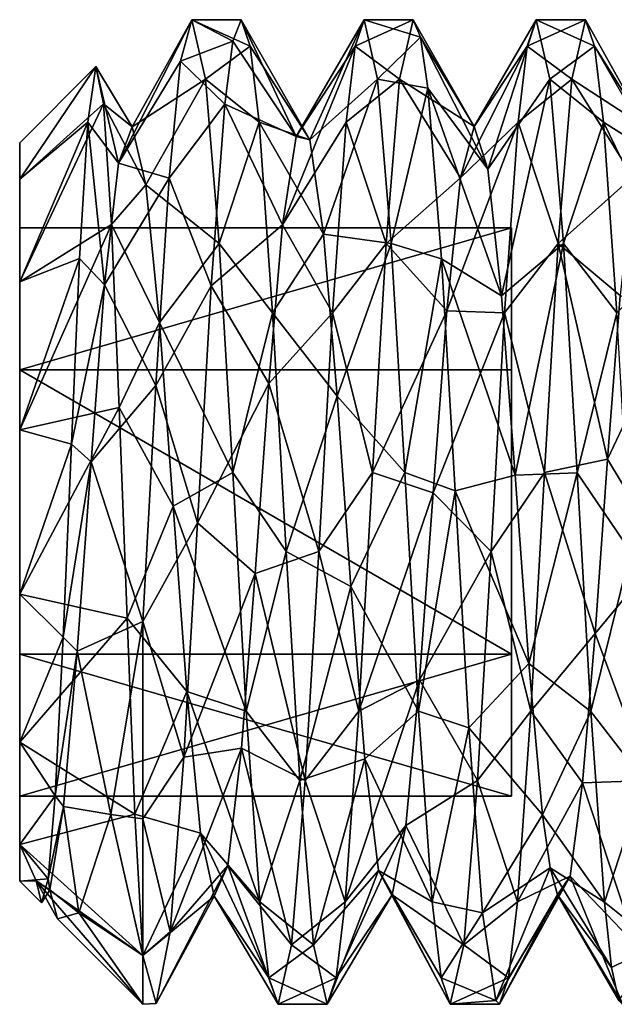
# Model space of a CAD drawing. Extents: x -31 to 106, y -57 to 41.
# Drawn here: x 30 to 33, y 29 to 33 of the extents above; entities that cross this region are included whole.
import ezdxf

# ---------------------------------------------------------------- set-up
doc = ezdxf.new("R2010")
doc.units = 0
doc.header["$MEASUREMENT"] = 0

msp = doc.modelspace()

# ---------------------------------------------------------------- linework, layer by layer
for points in [[(30.601065, 32.616608, -0.669555), (30.899925, 33.200226, 0.000033), (30.85397, 33.03204, -0.802574)], [(30.656626, 32.764389, 0.090645), (30.899925, 33.200226, 0.000033), (30.601065, 32.616608, -0.669555)], [(30.656626, 32.764389, 0.090645), (30.955309, 32.958374, 0.953441), (30.899925, 33.200226, 0.000033)], [(31.06658, 33.11256, -0.58506), (30.85397, 33.03204, -0.802574), (30.899925, 33.200226, 0.000033)], [(31.136534, 33.093155, 0.645592), (31.099951, 33.200218, 0.000017), (30.899925, 33.200226, 0.000033)], [(31.136534, 33.093155, 0.645592), (30.899925, 33.200226, 0.000033), (30.955309, 32.958374, 0.953441)], [(31.099951, 33.200218, 0.000017), (31.06658, 33.11256, -0.58506), (30.899925, 33.200226, 0.000033)], [(31.099951, 33.200218, 0.000017), (31.324436, 32.725418, -0.36077), (31.06658, 33.11256, -0.58506)], [(31.099951, 33.200218, 0.000017), (31.380009, 32.711578, 0.413924), (31.324436, 32.725418, -0.36077)], [(31.136534, 33.093155, 0.645592), (31.380009, 32.711578, 0.413924), (31.099951, 33.200218, 0.000017)], [(31.380009, 32.711578, 0.413924), (31.600016, 33.200195, -0.000025), (31.324436, 32.725418, -0.36077)], [(31.324436, 32.725418, -0.36077), (31.600016, 33.200195, -0.000025), (31.563448, 33.093029, -0.64561)], [(31.380009, 32.711578, 0.413924), (31.655399, 32.95834, 0.953382), (31.600016, 33.200195, -0.000025)], [(31.800041, 33.200188, -0.000042), (31.563448, 33.093029, -0.64561), (31.600016, 33.200195, -0.000025)], [(31.800041, 33.200188, -0.000042), (31.744698, 32.958179, -0.953471), (31.563448, 33.093029, -0.64561)], [(31.829727, 33.129417, 0.527021), (31.800041, 33.200188, -0.000042), (31.600016, 33.200195, -0.000025)], [(31.829727, 33.129417, 0.527021), (31.600016, 33.200195, -0.000025), (31.655399, 32.95834, 0.953382)], [(31.800041, 33.200188, -0.000042), (32.04781, 32.766315, -0.035987), (31.744698, 32.958179, -0.953471)], [(31.829727, 33.129417, 0.527021), (32.04781, 32.766315, -0.035987), (31.800041, 33.200188, -0.000042)], [(32.04781, 32.766315, -0.035987), (32.300106, 33.200165, -0.000083), (32.263538, 33.092999, -0.645669)], [(32.04781, 32.766315, -0.035987), (32.103397, 32.592655, 0.718598), (32.300106, 33.200165, -0.000083)], [(32.103397, 32.592655, 0.718598), (32.355488, 32.958107, 0.953724), (32.300106, 33.200165, -0.000083)], [(32.50013, 33.200153, -0.0001), (32.263538, 33.092999, -0.645669), (32.300106, 33.200165, -0.000083)], [(32.50013, 33.200153, -0.0001), (32.444786, 32.958145, -0.95353), (32.263538, 33.092999, -0.645669)], [(32.536716, 33.093094, 0.645475), (32.50013, 33.200153, -0.0001), (32.300106, 33.200165, -0.000083)], [(32.536716, 33.093094, 0.645475), (32.300106, 33.200165, -0.000083), (32.355488, 32.958107, 0.953724)], [(32.50013, 33.200153, -0.0001), (32.743603, 32.764278, -0.093452), (32.444786, 32.958145, -0.95353)], [(32.50013, 33.200153, -0.0001), (32.536716, 33.093094, 0.645475), (32.743603, 32.764278, -0.093452)], [(31.859425, 32.922432, 1.016872), (31.829727, 33.129417, 0.527021), (31.655399, 32.95834, 0.953382)], [(31.829727, 33.129417, 0.527021), (32.103397, 32.592655, 0.718598), (32.04781, 32.766315, -0.035987)], [(31.859425, 32.922432, 1.016872), (32.103397, 32.592655, 0.718598), (31.829727, 33.129417, 0.527021)], [(31.06658, 33.11256, -0.58506), (31.033522, 32.857285, -1.119238), (30.85397, 33.03204, -0.802574)], [(31.173138, 32.783562, 1.221949), (31.136534, 33.093155, 0.645592), (30.955309, 32.958374, 0.953441)], [(31.06658, 33.11256, -0.58506), (31.324436, 32.725418, -0.36077), (31.033522, 32.857285, -1.119238)], [(31.136534, 33.093155, 0.645592), (31.173138, 32.783562, 1.221949), (31.380009, 32.711578, 0.413924)], [(31.324436, 32.725418, -0.36077), (31.563448, 33.093029, -0.64561), (31.268789, 32.366116, -1.047271)], [(31.268789, 32.366116, -1.047271), (31.563448, 33.093029, -0.64561), (31.526896, 32.783344, -1.221996)], [(31.744698, 32.958179, -0.953471), (31.526896, 32.783344, -1.221996), (31.563448, 33.093029, -0.64561)], [(31.992155, 32.55793, -0.781788), (32.263538, 33.092999, -0.645669), (32.226986, 32.78331, -1.222054)], [(31.992155, 32.55793, -0.781788), (32.04781, 32.766315, -0.035987), (32.263538, 33.092999, -0.645669)], [(32.444786, 32.958145, -0.95353), (32.226986, 32.78331, -1.222054), (32.263538, 33.092999, -0.645669)], [(32.573318, 32.783497, 1.221833), (32.536716, 33.093094, 0.645475), (32.355488, 32.958107, 0.953724)], [(32.536716, 33.093094, 0.645475), (32.794586, 32.644421, 0.607628), (32.743603, 32.764278, -0.093452)], [(32.573318, 32.783497, 1.221833), (32.794586, 32.644421, 0.607628), (32.536716, 33.093094, 0.645475)], [(30.199858, 32.551731, 0.650946), (30.509689, 33.010021, 0.000057), (30.199875, 32.700195, 0.000069)], [(30.54137, 32.858665, 0.798951), (30.509689, 33.010021, 0.000057), (30.199858, 32.551731, 0.650946)], [(30.509689, 33.010021, 0.000057), (30.199919, 32.55162, -0.650822), (30.199875, 32.700195, 0.000069)], [(30.509689, 33.010021, 0.000057), (30.476542, 32.784428, -0.804054), (30.199919, 32.55162, -0.650822)], [(30.476542, 32.784428, -0.804054), (30.509689, 33.010021, 0.000057), (30.601065, 32.616608, -0.669555)], [(30.509689, 33.010021, 0.000057), (30.656626, 32.764389, 0.090645), (30.601065, 32.616608, -0.669555)], [(30.509689, 33.010021, 0.000057), (30.54137, 32.858665, 0.798951), (30.656626, 32.764389, 0.090645)], [(30.601065, 32.616608, -0.669555), (30.85397, 33.03204, -0.802574), (30.808033, 32.555927, -1.470279)], [(31.033522, 32.857285, -1.119238), (30.808033, 32.555927, -1.470279), (30.85397, 33.03204, -0.802574)], [(30.712217, 32.529819, 0.828725), (30.955309, 32.958374, 0.953441), (30.656626, 32.764389, 0.090645)], [(30.712217, 32.529819, 0.828725), (31.010637, 32.291344, 1.676199), (30.955309, 32.958374, 0.953441)], [(31.010637, 32.291344, 1.676199), (31.173138, 32.783562, 1.221949), (30.955309, 32.958374, 0.953441)], [(31.435616, 32.328579, 1.086989), (31.655399, 32.95834, 0.953382), (31.380009, 32.711578, 0.413924)], [(31.435616, 32.328579, 1.086989), (31.710728, 32.291313, 1.676141), (31.655399, 32.95834, 0.953382)], [(31.744698, 32.958179, -0.953471), (31.68948, 32.291035, -1.676291), (31.526896, 32.783344, -1.221996)], [(31.710728, 32.291313, 1.676141), (31.859425, 32.922432, 1.016872), (31.655399, 32.95834, 0.953382)], [(31.744698, 32.958179, -0.953471), (31.992155, 32.55793, -0.781788), (31.68948, 32.291035, -1.676291)], [(31.744698, 32.958179, -0.953471), (32.04781, 32.766315, -0.035987), (31.992155, 32.55793, -0.781788)], [(32.103397, 32.592655, 0.718598), (32.159122, 32.078533, 1.298145), (32.355488, 32.958107, 0.953724)], [(32.159122, 32.078533, 1.298145), (32.410919, 32.290482, 1.676682), (32.355488, 32.958107, 0.953724)], [(32.444786, 32.958145, -0.95353), (32.389568, 32.291, -1.676349), (32.226986, 32.78331, -1.222054)], [(32.410919, 32.290482, 1.676682), (32.573318, 32.783497, 1.221833), (32.355488, 32.958107, 0.953724)], [(32.444786, 32.958145, -0.95353), (32.692646, 32.561897, -0.775346), (32.389568, 32.291, -1.676349)], [(32.444786, 32.958145, -0.95353), (32.743603, 32.764278, -0.093452), (32.692646, 32.561897, -0.775346)], [(31.914858, 32.229099, 1.715126), (31.859425, 32.922432, 1.016872), (31.710728, 32.291313, 1.676141)], [(31.859425, 32.922432, 1.016872), (32.159122, 32.078533, 1.298145), (32.103397, 32.592655, 0.718598)], [(31.914858, 32.229099, 1.715126), (32.159122, 32.078533, 1.298145), (31.859425, 32.922432, 1.016872)], [(30.199869, 32.135418, 1.172894), (30.54137, 32.858665, 0.798951), (30.199858, 32.551731, 0.650946)], [(30.573084, 32.368156, 1.464712), (30.54137, 32.858665, 0.798951), (30.199869, 32.135418, 1.172894)], [(30.54137, 32.858665, 0.798951), (30.712217, 32.529819, 0.828725), (30.656626, 32.764389, 0.090645)], [(30.54137, 32.858665, 0.798951), (30.573084, 32.368156, 1.464712), (30.712217, 32.529819, 0.828725)], [(31.033522, 32.857285, -1.119238), (30.978006, 32.118935, -1.776252), (30.808033, 32.555927, -1.470279)], [(31.033522, 32.857285, -1.119238), (31.268789, 32.366116, -1.047271), (30.978006, 32.118935, -1.776252)], [(31.033522, 32.857285, -1.119238), (31.324436, 32.725418, -0.36077), (31.268789, 32.366116, -1.047271)], [(30.476542, 32.784428, -0.804054), (30.199976, 32.135223, -1.172809), (30.199919, 32.55162, -0.650822)], [(30.476542, 32.784428, -0.804054), (30.44351, 32.229305, -1.407255), (30.199976, 32.135223, -1.172809)], [(30.44351, 32.229305, -1.407255), (30.476542, 32.784428, -0.804054), (30.545427, 32.122997, -1.26625)], [(30.476542, 32.784428, -0.804054), (30.601065, 32.616608, -0.669555), (30.545427, 32.122997, -1.26625)], [(31.228582, 32.009609, 1.829088), (31.173138, 32.783562, 1.221949), (31.010637, 32.291344, 1.676199)], [(31.173138, 32.783562, 1.221949), (31.435616, 32.328579, 1.086989), (31.380009, 32.711578, 0.413924)], [(31.173138, 32.783562, 1.221949), (31.228582, 32.009609, 1.829088), (31.435616, 32.328579, 1.086989)], [(31.268789, 32.366116, -1.047271), (31.526896, 32.783344, -1.221996), (31.471581, 32.009296, -1.829205)], [(31.526896, 32.783344, -1.221996), (31.68948, 32.291035, -1.676291), (31.471581, 32.009296, -1.829205)], [(31.936619, 32.017616, -1.33678), (32.226986, 32.78331, -1.222054), (32.171673, 32.009262, -1.829264)], [(31.992155, 32.55793, -0.781788), (32.226986, 32.78331, -1.222054), (31.936619, 32.017616, -1.33678)], [(32.226986, 32.78331, -1.222054), (32.389568, 32.291, -1.676349), (32.171673, 32.009262, -1.829264)], [(32.628761, 32.009548, 1.828971), (32.573318, 32.783497, 1.221833), (32.410919, 32.290482, 1.676682)], [(32.573318, 32.783497, 1.221833), (32.845604, 32.227112, 1.18348), (32.794586, 32.644421, 0.607628)], [(32.573318, 32.783497, 1.221833), (32.628761, 32.009548, 1.828971), (32.845604, 32.227112, 1.18348)], [(30.199858, 32.551731, 0.650946), (30.199875, 32.700195, 0.000069), (30.199905, 32.354851, 0.000053)], [(30.199875, 32.700195, 0.000069), (30.199919, 32.55162, -0.650822), (30.199905, 32.354851, 0.000053)], [(30.545427, 32.122997, -1.26625), (30.601065, 32.616608, -0.669555), (30.808033, 32.555927, -1.470279)], [(30.199869, 32.135418, 1.172894), (30.199858, 32.551731, 0.650946), (30.199907, 31.777559, 1.000156)], [(30.199858, 32.551731, 0.650946), (30.199905, 32.354851, 0.000053), (30.199907, 31.777559, 1.000156)], [(30.199905, 32.354851, 0.000053), (30.199919, 32.55162, -0.650822), (30.199999, 31.777391, -1.000103)], [(30.199919, 32.55162, -0.650822), (30.199976, 32.135223, -1.172809), (30.199999, 31.777391, -1.000103)], [(30.545427, 32.122997, -1.26625), (30.808033, 32.555927, -1.470279), (30.754118, 31.714581, -1.932872)], [(30.573084, 32.368156, 1.464712), (30.767948, 31.970388, 1.364264), (30.712217, 32.529819, 0.828725)], [(30.767948, 31.970388, 1.364264), (31.010637, 32.291344, 1.676199), (30.712217, 32.529819, 0.828725)], [(30.978006, 32.118935, -1.776252), (30.754118, 31.714581, -1.932872), (30.808033, 32.555927, -1.470279)], [(31.68948, 32.291035, -1.676291), (31.992155, 32.55793, -0.781788), (31.936619, 32.017616, -1.33678)], [(32.389568, 32.291, -1.676349), (32.692646, 32.561897, -0.775346), (32.641701, 32.078995, -1.297531)], [(30.199905, 31.533966, 1.462604), (30.573084, 32.368156, 1.464712), (30.199869, 32.135418, 1.172894)], [(30.604832, 31.624092, 1.857326), (30.573084, 32.368156, 1.464712), (30.199905, 31.533966, 1.462604)], [(30.573084, 32.368156, 1.464712), (30.604832, 31.624092, 1.857326), (30.767948, 31.970388, 1.364264)], [(30.978006, 32.118935, -1.776252), (31.268789, 32.366116, -1.047271), (31.213257, 31.721899, -1.477551)], [(31.213257, 31.721899, -1.477551), (31.268789, 32.366116, -1.047271), (31.471581, 32.009296, -1.829205)], [(32.200165, 32.354759, -0.000114), (30.199907, 31.777559, 1.000156), (30.199905, 32.354851, 0.000053)], [(30.199999, 31.777391, -1.000103), (32.200165, 32.354759, -0.000114), (30.199905, 32.354851, 0.000053)], [(32.200165, 31.777468, 0.999989), (30.199907, 31.777559, 1.000156), (32.200165, 32.354759, -0.000114)], [(32.200256, 31.7773, -1.00027), (32.200165, 32.354759, -0.000114), (30.199999, 31.777391, -1.000103)], [(31.228582, 32.009609, 1.829088), (31.49136, 31.670326, 1.494607), (31.435616, 32.328579, 1.086989)], [(31.49136, 31.670326, 1.494607), (31.710728, 32.291313, 1.676141), (31.435616, 32.328579, 1.086989)], [(32.200356, 30.045059, -0.00022), (32.200165, 32.354759, -0.000114), (32.200256, 31.7773, -1.00027)], [(32.20026, 30.622519, 0.999936), (32.200165, 31.777468, 0.999989), (32.200165, 32.354759, -0.000114)], [(32.20026, 30.622519, 0.999936), (32.200165, 32.354759, -0.000114), (32.200356, 30.045059, -0.00022)], [(30.767948, 31.970388, 1.364264), (31.066109, 31.360348, 1.993693), (31.010637, 32.291344, 1.676199)], [(31.066109, 31.360348, 1.993693), (31.228582, 32.009609, 1.829088), (31.010637, 32.291344, 1.676199)], [(31.68948, 32.291035, -1.676291), (31.634165, 31.359989, -1.99387), (31.471581, 32.009296, -1.829205)], [(31.49136, 31.670326, 1.494607), (31.766199, 31.360315, 1.993634), (31.710728, 32.291313, 1.676141)], [(31.68948, 32.291035, -1.676291), (31.936619, 32.017616, -1.33678), (31.634165, 31.359989, -1.99387)], [(31.766199, 31.360315, 1.993634), (31.914858, 32.229099, 1.715126), (31.710728, 32.291313, 1.676141)], [(32.159122, 32.078533, 1.298145), (32.214779, 31.349358, 1.56024), (32.410919, 32.290482, 1.676682)], [(32.389568, 32.291, -1.676349), (32.334255, 31.359957, -1.993928), (32.171673, 32.009262, -1.829264)], [(32.214779, 31.349358, 1.56024), (32.46629, 31.358883, 1.993776), (32.410919, 32.290482, 1.676682)], [(32.334255, 31.359957, -1.993928), (32.389568, 32.291, -1.676349), (32.590763, 31.414989, -1.55249)], [(32.389568, 32.291, -1.676349), (32.641701, 32.078995, -1.297531), (32.590763, 31.414989, -1.55249)], [(32.46629, 31.358883, 1.993776), (32.628761, 32.009548, 1.828971), (32.410919, 32.290482, 1.676682)], [(30.44351, 32.229305, -1.407255), (30.200041, 31.533722, -1.462574), (30.199976, 32.135223, -1.172809)], [(30.44351, 32.229305, -1.407255), (30.410383, 31.475685, -1.688023), (30.200041, 31.533722, -1.462574)], [(30.44351, 32.229305, -1.407255), (30.545427, 32.122997, -1.26625), (30.410383, 31.475685, -1.688023)], [(31.970331, 31.286598, 1.998215), (31.914858, 32.229099, 1.715126), (31.766199, 31.360315, 1.993634)], [(31.914858, 32.229099, 1.715126), (32.214779, 31.349358, 1.56024), (32.159122, 32.078533, 1.298145)], [(31.970331, 31.286598, 1.998215), (32.214779, 31.349358, 1.56024), (31.914858, 32.229099, 1.715126)], [(30.199905, 31.533966, 1.462604), (30.199869, 32.135418, 1.172894), (30.199907, 31.777559, 1.000156)], [(30.199999, 31.777391, -1.000103), (30.199976, 32.135223, -1.172809), (30.200041, 31.533722, -1.462574)], [(30.410383, 31.475685, -1.688023), (30.545427, 32.122997, -1.26625), (30.489893, 31.403885, -1.554116)], [(30.489893, 31.403885, -1.554116), (30.545427, 32.122997, -1.26625), (30.754118, 31.714581, -1.932872)], [(30.978006, 32.118935, -1.776252), (30.92239, 31.156096, -1.999721), (30.754118, 31.714581, -1.932872)], [(30.978006, 32.118935, -1.776252), (31.213257, 31.721899, -1.477551), (30.92239, 31.156096, -1.999721)], [(32.641701, 32.078995, -1.297531), (32.871761, 32.009232, -1.829322), (32.590763, 31.414989, -1.55249)], [(31.283962, 31.039896, 1.99366), (31.228582, 32.009609, 1.829088), (31.066109, 31.360348, 1.993693)], [(31.213257, 31.721899, -1.477551), (31.471581, 32.009296, -1.829205), (31.416363, 31.039558, -1.993866)], [(31.228582, 32.009609, 1.829088), (31.283962, 31.039896, 1.99366), (31.49136, 31.670326, 1.494607)], [(31.471581, 32.009296, -1.829205), (31.634165, 31.359989, -1.99387), (31.416363, 31.039558, -1.993866)], [(31.634165, 31.359989, -1.99387), (31.936619, 32.017616, -1.33678), (31.881083, 31.277504, -1.565039)], [(31.936619, 32.017616, -1.33678), (32.171673, 32.009262, -1.829264), (31.881083, 31.277504, -1.565039)], [(31.881083, 31.277504, -1.565039), (32.171673, 32.009262, -1.829264), (32.116455, 31.039526, -1.993925)], [(32.171673, 32.009262, -1.829264), (32.334255, 31.359957, -1.993928), (32.116455, 31.039526, -1.993925)], [(32.684143, 31.039833, 1.993543), (32.628761, 32.009548, 1.828971), (32.46629, 31.358883, 1.993776)], [(32.590763, 31.414989, -1.55249), (32.871761, 32.009232, -1.829322), (32.816544, 31.039494, -1.993983)], [(30.604832, 31.624092, 1.857326), (30.823608, 31.223005, 1.566452), (30.767948, 31.970388, 1.364264)], [(30.823608, 31.223005, 1.566452), (31.066109, 31.360348, 1.993693), (30.767948, 31.970388, 1.364264)], [(30.199905, 31.533966, 1.462604), (30.199907, 31.777559, 1.000156), (30.199961, 30.86628, 1.462574)], [(30.199907, 31.777559, 1.000156), (32.20026, 30.622519, 0.999936), (30.200003, 30.62261, 1.000103)], [(32.200165, 31.777468, 0.999989), (32.20026, 30.622519, 0.999936), (30.199907, 31.777559, 1.000156)], [(30.199961, 30.86628, 1.462574), (30.199907, 31.777559, 1.000156), (30.200003, 30.62261, 1.000103)], [(30.200094, 30.622442, -1.000156), (32.200352, 30.622351, -1.000322), (30.199999, 31.777391, -1.000103)], [(30.199999, 31.777391, -1.000103), (32.200352, 30.622351, -1.000322), (32.200256, 31.7773, -1.00027)], [(30.200094, 30.622442, -1.000156), (30.199999, 31.777391, -1.000103), (30.200096, 30.866035, -1.462604)], [(30.199999, 31.777391, -1.000103), (30.200041, 31.533722, -1.462574), (30.200096, 30.866035, -1.462604)], [(32.200356, 30.045059, -0.00022), (32.200256, 31.7773, -1.00027), (32.200352, 30.622351, -1.000322)], [(30.489893, 31.403885, -1.554116), (30.754118, 31.714581, -1.932872), (30.700191, 30.754757, -1.950214)], [(30.92239, 31.156096, -1.999721), (30.700191, 30.754757, -1.950214), (30.754118, 31.714581, -1.932872)], [(30.92239, 31.156096, -1.999721), (31.213257, 31.721899, -1.477551), (31.157616, 30.950695, -1.547091)], [(31.157616, 30.950695, -1.547091), (31.213257, 31.721899, -1.477551), (31.416363, 31.039558, -1.993866)], [(31.283962, 31.039896, 1.99366), (31.547029, 30.897028, 1.537472), (31.49136, 31.670326, 1.494607)], [(31.547029, 30.897028, 1.537472), (31.766199, 31.360315, 1.993634), (31.49136, 31.670326, 1.494607)], [(30.199961, 30.86628, 1.462574), (30.604832, 31.624092, 1.857326), (30.199905, 31.533966, 1.462604)], [(30.636606, 30.769182, 1.888188), (30.604832, 31.624092, 1.857326), (30.199961, 30.86628, 1.462574)], [(30.636606, 30.769182, 1.888188), (30.823608, 31.223005, 1.566452), (30.604832, 31.624092, 1.857326)], [(30.410383, 31.475685, -1.688023), (30.200096, 30.866035, -1.462604), (30.200041, 31.533722, -1.462574)], [(30.410383, 31.475685, -1.688023), (30.377239, 30.691895, -1.598545), (30.200096, 30.866035, -1.462604)], [(30.410383, 31.475685, -1.688023), (30.489893, 31.403885, -1.554116), (30.377239, 30.691895, -1.598545)], [(32.334255, 31.359957, -1.993928), (32.590763, 31.414989, -1.55249), (32.539814, 30.706705, -1.48781)], [(32.590763, 31.414989, -1.55249), (32.816544, 31.039494, -1.993983), (32.539814, 30.706705, -1.48781)], [(30.377239, 30.691895, -1.598545), (30.489893, 31.403885, -1.554116), (30.434246, 30.634495, -1.462134)], [(30.434246, 30.634495, -1.462134), (30.489893, 31.403885, -1.554116), (30.700191, 30.754757, -1.950214)], [(30.823608, 31.223005, 1.566452), (31.121504, 30.390606, 1.829022), (31.066109, 31.360348, 1.993693)], [(31.121504, 30.390606, 1.829022), (31.283962, 31.039896, 1.99366), (31.066109, 31.360348, 1.993693)], [(31.634165, 31.359989, -1.99387), (31.57893, 30.39028, -1.829288), (31.416363, 31.039558, -1.993866)], [(31.547029, 30.897028, 1.537472), (31.821594, 30.390574, 1.828964), (31.766199, 31.360315, 1.993634)], [(31.634165, 31.359989, -1.99387), (31.881083, 31.277504, -1.565039), (31.57893, 30.39028, -1.829288)], [(31.821594, 30.390574, 1.828964), (31.970331, 31.286598, 1.998215), (31.766199, 31.360315, 1.993634)], [(31.970331, 31.286598, 1.998215), (32.270454, 30.583946, 1.440785), (32.214779, 31.349358, 1.56024)], [(32.334255, 31.359957, -1.993928), (32.279022, 30.390249, -1.829347), (32.116455, 31.039526, -1.993925)], [(32.214779, 31.349358, 1.56024), (32.270454, 30.583946, 1.440785), (32.46629, 31.358883, 1.993776)], [(32.270454, 30.583946, 1.440785), (32.521786, 30.388842, 1.828105), (32.46629, 31.358883, 1.993776)], [(32.279022, 30.390249, -1.829347), (32.334255, 31.359957, -1.993928), (32.539814, 30.706705, -1.48781)], [(32.521786, 30.388842, 1.828105), (32.684143, 31.039833, 1.993543), (32.46629, 31.358883, 1.993776)], [(32.025826, 30.323154, 1.79754), (31.970331, 31.286598, 1.998215), (31.821594, 30.390574, 1.828964)], [(32.025826, 30.323154, 1.79754), (32.270454, 30.583946, 1.440785), (31.970331, 31.286598, 1.998215)], [(31.57893, 30.39028, -1.829288), (31.881083, 31.277504, -1.565039), (31.825432, 30.518621, -1.410949)], [(31.881083, 31.277504, -1.565039), (32.116455, 31.039526, -1.993925), (31.825432, 30.518621, -1.410949)], [(30.636606, 30.769182, 1.888188), (30.879286, 30.469992, 1.386189), (30.823608, 31.223005, 1.566452)], [(30.879286, 30.469992, 1.386189), (31.121504, 30.390606, 1.829022), (30.823608, 31.223005, 1.566452)], [(30.92239, 31.156096, -1.999721), (30.86685, 30.203596, -1.734725), (30.700191, 30.754757, -1.950214)], [(30.92239, 31.156096, -1.999721), (31.157616, 30.950695, -1.547091), (30.86685, 30.203596, -1.734725)], [(31.339462, 30.108847, 1.676072), (31.283962, 31.039896, 1.99366), (31.121504, 30.390606, 1.829022)], [(31.157616, 30.950695, -1.547091), (31.416363, 31.039558, -1.993866), (31.361019, 30.108566, -1.676363)], [(31.283962, 31.039896, 1.99366), (31.339462, 30.108847, 1.676072), (31.547029, 30.897028, 1.537472)], [(31.416363, 31.039558, -1.993866), (31.57893, 30.39028, -1.829288), (31.361019, 30.108566, -1.676363)], [(31.825432, 30.518621, -1.410949), (32.116455, 31.039526, -1.993925), (32.061108, 30.108536, -1.676422)], [(32.116455, 31.039526, -1.993925), (32.279022, 30.390249, -1.829347), (32.061108, 30.108536, -1.676422)], [(32.739643, 30.108784, 1.675955), (32.684143, 31.039833, 1.993543), (32.521786, 30.388842, 1.828105)], [(32.539814, 30.706705, -1.48781), (32.816544, 31.039494, -1.993983), (32.7612, 30.108503, -1.67648)], [(30.86685, 30.203596, -1.734725), (31.157616, 30.950695, -1.547091), (31.102055, 30.240232, -1.238979)], [(31.102055, 30.240232, -1.238979), (31.157616, 30.950695, -1.547091), (31.361019, 30.108566, -1.676363)], [(31.339462, 30.108847, 1.676072), (31.60281, 30.197407, 1.204593), (31.547029, 30.897028, 1.537472)], [(31.60281, 30.197407, 1.204593), (31.821594, 30.390574, 1.828964), (31.547029, 30.897028, 1.537472)], [(30.200026, 30.264778, 1.172809), (30.636606, 30.769182, 1.888188), (30.199961, 30.86628, 1.462574)], [(30.199961, 30.86628, 1.462574), (30.200003, 30.62261, 1.000103), (30.200026, 30.264778, 1.172809)], [(30.200094, 30.622442, -1.000156), (30.200096, 30.866035, -1.462604), (30.200132, 30.264582, -1.172894)], [(30.377239, 30.691895, -1.598545), (30.200132, 30.264582, -1.172894), (30.200096, 30.866035, -1.462604)], [(30.668392, 29.97275, 1.538903), (30.636606, 30.769182, 1.888188), (30.200026, 30.264778, 1.172809)], [(30.668392, 29.97275, 1.538903), (30.879286, 30.469992, 1.386189), (30.636606, 30.769182, 1.888188)], [(30.434246, 30.634495, -1.462134), (30.700191, 30.754757, -1.950214), (30.570517, 29.970808, -1.409369)], [(30.700191, 30.754757, -1.950214), (30.700241, 29.952686, -1.564001), (30.570517, 29.970808, -1.409369)], [(30.86685, 30.203596, -1.734725), (30.700241, 29.952686, -1.564001), (30.700191, 30.754757, -1.950214)], [(30.377239, 30.691895, -1.598545), (30.34417, 30.046747, -1.172016), (30.200132, 30.264582, -1.172894)], [(30.377239, 30.691895, -1.598545), (30.434246, 30.634495, -1.462134), (30.34417, 30.046747, -1.172016)], [(32.279022, 30.390249, -1.829347), (32.539814, 30.706705, -1.48781), (32.488838, 30.09996, -1.116686)], [(32.539814, 30.706705, -1.48781), (32.7612, 30.108503, -1.67648), (32.488838, 30.09996, -1.116686)], [(30.200003, 30.62261, 1.000103), (32.20026, 30.622519, 0.999936), (30.200096, 30.045151, -0.000053)], [(30.200026, 30.264778, 1.172809), (30.200003, 30.62261, 1.000103), (30.200083, 29.848381, 0.650822)], [(30.200003, 30.62261, 1.000103), (30.200096, 30.045151, -0.000053), (30.200083, 29.848381, 0.650822)], [(30.200096, 30.045151, -0.000053), (32.200356, 30.045059, -0.00022), (30.200094, 30.622442, -1.000156)], [(30.200094, 30.622442, -1.000156), (32.200356, 30.045059, -0.00022), (32.200352, 30.622351, -1.000322)], [(30.200144, 29.848272, -0.650946), (30.200094, 30.622442, -1.000156), (30.200132, 30.264582, -1.172894)], [(30.200096, 30.045151, -0.000053), (30.200094, 30.622442, -1.000156), (30.200144, 29.848272, -0.650946)], [(30.200096, 30.045151, -0.000053), (32.20026, 30.622519, 0.999936), (32.200356, 30.045059, -0.00022)], [(30.34417, 30.046747, -1.172016), (30.434246, 30.634495, -1.462134), (30.37867, 30.003553, -1.012501)], [(30.37867, 30.003553, -1.012501), (30.434246, 30.634495, -1.462134), (30.570517, 29.970808, -1.409369)], [(32.025826, 30.323154, 1.79754), (32.326233, 29.969326, 0.969592), (32.270454, 30.583946, 1.440785)], [(32.270454, 30.583946, 1.440785), (32.326233, 29.969326, 0.969592), (32.521786, 30.388842, 1.828105)], [(31.57893, 30.39028, -1.829288), (31.825432, 30.518621, -1.410949), (31.52356, 29.616333, -1.222141)], [(31.52356, 29.616333, -1.222141), (31.825432, 30.518621, -1.410949), (31.769852, 29.926188, -0.912507)], [(31.825432, 30.518621, -1.410949), (32.061108, 30.108536, -1.676422), (31.769852, 29.926188, -0.912507)], [(30.668392, 29.97275, 1.538903), (30.935064, 29.89497, 0.867391), (30.879286, 30.469992, 1.386189)], [(30.879286, 30.469992, 1.386189), (31.177004, 29.616554, 1.221804), (31.121504, 30.390606, 1.829022)], [(30.935064, 29.89497, 0.867391), (31.177004, 29.616554, 1.221804), (30.879286, 30.469992, 1.386189)], [(31.177004, 29.616554, 1.221804), (31.339462, 30.108847, 1.676072), (31.121504, 30.390606, 1.829022)], [(31.57893, 30.39028, -1.829288), (31.52356, 29.616333, -1.222141), (31.361019, 30.108566, -1.676363)], [(31.60281, 30.197407, 1.204593), (31.877094, 29.616522, 1.221745), (31.821594, 30.390574, 1.828964)], [(31.877094, 29.616522, 1.221745), (32.025826, 30.323154, 1.79754), (31.821594, 30.390574, 1.828964)], [(32.279022, 30.390249, -1.829347), (32.223652, 29.616302, -1.222199), (32.061108, 30.108536, -1.676422)], [(32.223652, 29.616302, -1.222199), (32.279022, 30.390249, -1.829347), (32.488838, 30.09996, -1.116686)], [(32.326233, 29.969326, 0.969592), (32.577286, 29.615089, 1.219887), (32.521786, 30.388842, 1.828105)], [(32.577286, 29.615089, 1.219887), (32.739643, 30.108784, 1.675955), (32.521786, 30.388842, 1.828105)], [(32.081226, 29.571901, 1.161719), (32.025826, 30.323154, 1.79754), (31.877094, 29.616522, 1.221745)], [(32.081226, 29.571901, 1.161719), (32.326233, 29.969326, 0.969592), (32.025826, 30.323154, 1.79754)], [(30.200083, 29.848381, 0.650822), (30.668392, 29.97275, 1.538903), (30.200026, 30.264778, 1.172809)], [(30.34417, 30.046747, -1.172016), (30.200144, 29.848272, -0.650946), (30.200132, 30.264582, -1.172894)], [(30.86685, 30.203596, -1.734725), (31.102055, 30.240232, -1.238979), (30.811171, 29.494265, -1.045764)], [(30.811171, 29.494265, -1.045764), (31.102055, 30.240232, -1.238979), (31.046459, 29.763924, -0.628218)], [(31.046459, 29.763924, -0.628218), (31.102055, 30.240232, -1.238979), (31.305735, 29.441544, -0.953596)], [(31.102055, 30.240232, -1.238979), (31.361019, 30.108566, -1.676363), (31.305735, 29.441544, -0.953596)], [(30.86685, 30.203596, -1.734725), (30.811171, 29.494265, -1.045764), (30.700241, 29.952686, -1.564001)], [(31.339462, 30.108847, 1.676072), (31.394857, 29.441698, 0.953243), (31.60281, 30.197407, 1.204593)], [(31.394857, 29.441698, 0.953243), (31.658484, 29.742794, 0.577086), (31.60281, 30.197407, 1.204593)], [(31.658484, 29.742794, 0.577086), (31.877094, 29.616522, 1.221745), (31.60281, 30.197407, 1.204593)], [(31.394857, 29.441698, 0.953243), (31.339462, 30.108847, 1.676072), (31.177004, 29.616554, 1.221804)], [(31.361019, 30.108566, -1.676363), (31.52356, 29.616333, -1.222141), (31.305735, 29.441544, -0.953596)], [(31.769852, 29.926188, -0.912507), (32.061108, 30.108536, -1.676422), (32.005825, 29.441511, -0.953654)], [(32.061108, 30.108536, -1.676422), (32.223652, 29.616302, -1.222199), (32.005825, 29.441511, -0.953654)], [(32.223652, 29.616302, -1.222199), (32.488838, 30.09996, -1.116686), (32.437737, 29.719864, -0.515621)], [(32.437737, 29.719864, -0.515621), (32.488838, 30.09996, -1.116686), (32.705914, 29.441479, -0.953713)], [(32.488838, 30.09996, -1.116686), (32.7612, 30.108503, -1.67648), (32.705914, 29.441479, -0.953713)], [(32.79504, 29.441633, 0.953126), (32.739643, 30.108784, 1.675955), (32.577286, 29.615089, 1.219887)], [(30.200083, 29.848381, 0.650822), (30.200096, 30.045151, -0.000053), (30.200127, 29.699806, -0.000069)], [(30.200096, 30.045151, -0.000053), (30.200144, 29.848272, -0.650946), (30.200127, 29.699806, -0.000069)], [(30.34417, 30.046747, -1.172016), (30.316069, 29.709351, -0.624559), (30.200144, 29.848272, -0.650946)], [(30.316069, 29.709351, -0.624559), (30.34417, 30.046747, -1.172016), (30.37867, 30.003553, -1.012501)], [(30.700176, 29.397917, 0.867788), (30.668392, 29.97275, 1.538903), (30.200083, 29.848381, 0.650822)], [(30.316069, 29.709351, -0.624559), (30.37867, 30.003553, -1.012501), (30.323059, 29.665371, -0.315921)], [(30.323059, 29.665371, -0.315921), (30.37867, 30.003553, -1.012501), (30.440596, 29.571728, -0.614474)], [(30.37867, 30.003553, -1.012501), (30.570517, 29.970808, -1.409369), (30.440596, 29.571728, -0.614474)], [(30.570517, 29.970808, -1.409369), (30.700256, 29.397772, -0.868036), (30.440596, 29.571728, -0.614474)], [(30.700241, 29.952686, -1.564001), (30.700256, 29.397772, -0.868036), (30.570517, 29.970808, -1.409369)], [(30.700176, 29.397917, 0.867788), (30.935064, 29.89497, 0.867391), (30.668392, 29.97275, 1.538903)], [(32.081226, 29.571901, 1.161719), (32.356571, 29.753965, 0.602632), (32.326233, 29.969326, 0.969592)], [(32.356571, 29.753965, 0.602632), (32.577286, 29.615089, 1.219887), (32.326233, 29.969326, 0.969592)], [(30.700241, 29.952686, -1.564001), (30.811171, 29.494265, -1.045764), (30.700256, 29.397772, -0.868036)], [(31.52356, 29.616333, -1.222141), (31.769852, 29.926188, -0.912507), (31.486954, 29.306744, -0.645777)], [(31.486954, 29.306744, -0.645777), (31.769852, 29.926188, -0.912507), (31.714134, 29.644615, -0.191222)], [(31.769852, 29.926188, -0.912507), (32.005825, 29.441511, -0.953654), (31.714134, 29.644615, -0.191222)], [(30.700176, 29.397917, 0.867788), (30.990726, 29.638474, 0.13638), (30.935064, 29.89497, 0.867391)], [(30.935064, 29.89497, 0.867391), (31.213659, 29.306864, 0.645412), (31.177004, 29.616554, 1.221804)], [(30.990726, 29.638474, 0.13638), (31.213659, 29.306864, 0.645412), (30.935064, 29.89497, 0.867391)], [(30.700176, 29.397917, 0.867788), (30.200083, 29.848381, 0.650822), (30.267113, 29.701141, 0.457585)], [(30.200127, 29.699806, -0.000069), (30.267113, 29.701141, 0.457585), (30.200083, 29.848381, 0.650822)], [(30.316069, 29.709351, -0.624559), (30.200127, 29.699806, -0.000069), (30.200144, 29.848272, -0.650946)], [(30.811171, 29.494265, -1.045764), (31.046459, 29.763924, -0.628218), (30.755543, 29.202309, -0.101251)], [(30.755543, 29.202309, -0.101251), (31.046459, 29.763924, -0.628218), (30.990726, 29.638474, 0.13638)], [(30.990726, 29.638474, 0.13638), (31.046459, 29.763924, -0.628218), (31.250303, 29.199694, -0.000179)], [(31.046459, 29.763924, -0.628218), (31.305735, 29.441544, -0.953596), (31.250303, 29.199694, -0.000179)], [(31.394857, 29.441698, 0.953243), (31.450329, 29.199684, -0.000196), (31.658484, 29.742794, 0.577086)], [(31.450329, 29.199684, -0.000196), (31.714134, 29.644615, -0.191222), (31.658484, 29.742794, 0.577086)], [(31.658484, 29.742794, 0.577086), (31.91375, 29.306831, 0.645354), (31.877094, 29.616522, 1.221745)], [(31.714134, 29.644615, -0.191222), (31.950394, 29.199661, -0.000238), (31.658484, 29.742794, 0.577086)], [(31.658484, 29.742794, 0.577086), (31.950394, 29.199661, -0.000238), (31.91375, 29.306831, 0.645354)], [(32.136703, 29.214775, 0.244679), (32.356571, 29.753965, 0.602632), (32.081226, 29.571901, 1.161719)], [(32.136703, 29.214775, 0.244679), (32.386703, 29.644516, 0.191671), (32.356571, 29.753965, 0.602632)], [(32.356571, 29.753965, 0.602632), (32.607033, 29.349514, 0.759113), (32.577286, 29.615089, 1.219887)], [(32.386703, 29.644516, 0.191671), (32.607033, 29.349514, 0.759113), (32.356571, 29.753965, 0.602632)], [(30.316069, 29.709351, -0.624559), (30.288044, 29.611891, -0.00008), (30.200127, 29.699806, -0.000069)], [(30.288044, 29.611891, -0.00008), (30.267113, 29.701141, 0.457585), (30.200127, 29.699806, -0.000069)], [(30.267113, 29.701141, 0.457585), (30.323059, 29.665371, -0.315921), (30.35396, 29.546976, -0.053195)], [(30.288044, 29.611891, -0.00008), (30.323059, 29.665371, -0.315921), (30.267113, 29.701141, 0.457585)], [(30.700232, 29.199718, -0.000133), (30.267113, 29.701141, 0.457585), (30.35396, 29.546976, -0.053195)], [(30.700232, 29.199718, -0.000133), (30.700176, 29.397917, 0.867788), (30.267113, 29.701141, 0.457585)], [(30.288044, 29.611891, -0.00008), (30.316069, 29.709351, -0.624559), (30.323059, 29.665371, -0.315921)], [(32.150421, 29.199654, -0.000254), (32.437737, 29.719864, -0.515621), (32.386703, 29.644516, 0.191671)], [(32.187046, 29.306711, -0.645836), (32.437737, 29.719864, -0.515621), (32.150421, 29.199654, -0.000254)], [(32.187046, 29.306711, -0.645836), (32.223652, 29.616302, -1.222199), (32.437737, 29.719864, -0.515621)], [(32.386703, 29.644516, 0.191671), (32.437737, 29.719864, -0.515621), (32.650482, 29.199631, -0.000296)], [(32.437737, 29.719864, -0.515621), (32.705914, 29.441479, -0.953713), (32.650482, 29.199631, -0.000296)], [(30.323059, 29.665371, -0.315921), (30.440596, 29.571728, -0.614474), (30.35396, 29.546976, -0.053195)], [(31.486954, 29.306744, -0.645777), (31.714134, 29.644615, -0.191222), (31.450329, 29.199684, -0.000196)], [(31.714134, 29.644615, -0.191222), (32.005825, 29.441511, -0.953654), (31.950394, 29.199661, -0.000238)], [(32.150421, 29.199654, -0.000254), (32.386703, 29.644516, 0.191671), (32.136703, 29.214775, 0.244679)], [(32.386703, 29.644516, 0.191671), (32.650482, 29.199631, -0.000296), (32.636768, 29.214752, 0.244638)], [(32.386703, 29.644516, 0.191671), (32.636768, 29.214752, 0.244638), (32.607033, 29.349514, 0.759113)], [(30.755543, 29.202309, -0.101251), (30.990726, 29.638474, 0.13638), (30.700176, 29.397917, 0.867788)], [(30.990726, 29.638474, 0.13638), (31.250303, 29.199694, -0.000179), (31.213659, 29.306864, 0.645412)], [(31.394857, 29.441698, 0.953243), (31.177004, 29.616554, 1.221804), (31.213659, 29.306864, 0.645412)], [(31.52356, 29.616333, -1.222141), (31.486954, 29.306744, -0.645777), (31.305735, 29.441544, -0.953596)], [(32.081226, 29.571901, 1.161719), (31.877094, 29.616522, 1.221745), (31.91375, 29.306831, 0.645354)], [(32.223652, 29.616302, -1.222199), (32.187046, 29.306711, -0.645836), (32.005825, 29.441511, -0.953654)], [(32.79504, 29.441633, 0.953126), (32.577286, 29.615089, 1.219887), (32.607033, 29.349514, 0.759113)], [(30.440596, 29.571728, -0.614474), (30.700232, 29.199718, -0.000133), (30.35396, 29.546976, -0.053195)], [(30.700256, 29.397772, -0.868036), (30.700232, 29.199718, -0.000133), (30.440596, 29.571728, -0.614474)], [(32.136703, 29.214775, 0.244679), (32.081226, 29.571901, 1.161719), (31.91375, 29.306831, 0.645354)], [(30.811171, 29.494265, -1.045764), (30.755543, 29.202309, -0.101251), (30.700256, 29.397772, -0.868036)], [(31.450329, 29.199684, -0.000196), (31.394857, 29.441698, 0.953243), (31.213659, 29.306864, 0.645412)], [(31.486954, 29.306744, -0.645777), (31.250303, 29.199694, -0.000179), (31.305735, 29.441544, -0.953596)], [(32.187046, 29.306711, -0.645836), (31.950394, 29.199661, -0.000238), (32.005825, 29.441511, -0.953654)], [(32.636768, 29.214752, 0.244638), (32.79504, 29.441633, 0.953126), (32.607033, 29.349514, 0.759113)], [(30.755543, 29.202309, -0.101251), (30.700176, 29.397917, 0.867788), (30.700232, 29.199718, -0.000133)], [(30.700256, 29.397772, -0.868036), (30.755543, 29.202309, -0.101251), (30.700232, 29.199718, -0.000133)], [(31.450329, 29.199684, -0.000196), (31.213659, 29.306864, 0.645412), (31.250303, 29.199694, -0.000179)], [(31.486954, 29.306744, -0.645777), (31.450329, 29.199684, -0.000196), (31.250303, 29.199694, -0.000179)], [(32.136703, 29.214775, 0.244679), (31.91375, 29.306831, 0.645354), (31.950394, 29.199661, -0.000238)], [(32.187046, 29.306711, -0.645836), (32.150421, 29.199654, -0.000254), (31.950394, 29.199661, -0.000238)], [(32.150421, 29.199654, -0.000254), (32.136703, 29.214775, 0.244679), (31.950394, 29.199661, -0.000238)]]:
    msp.add_3dface(points)

doc.saveas('drawing.dxf')
